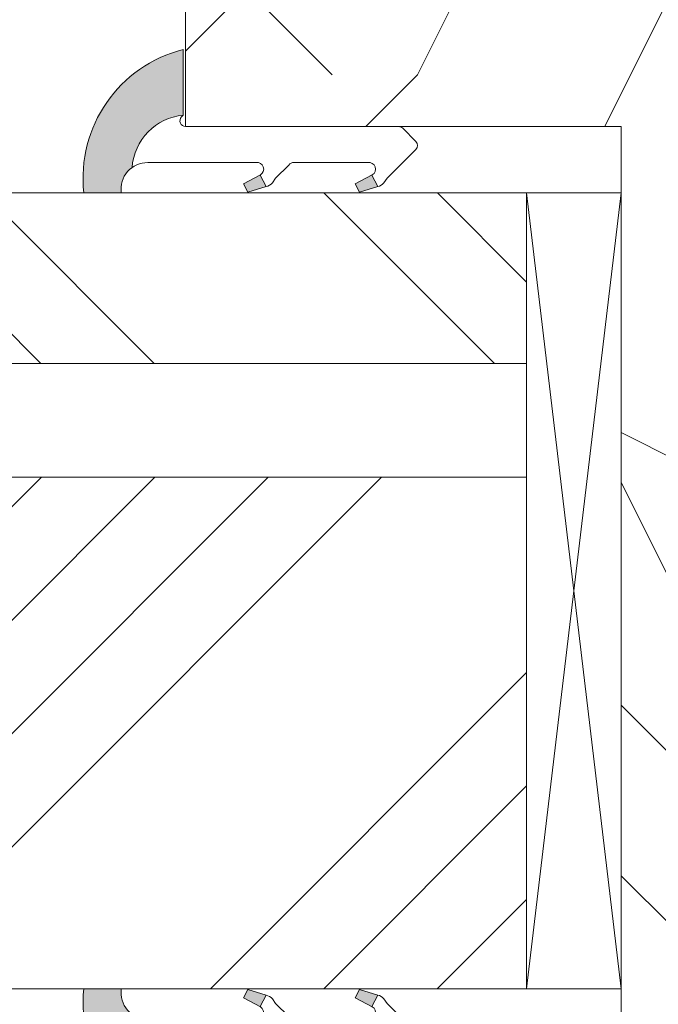
# Model space of a CAD drawing. Units: millimetres. Extents: x 0 to 418, y -14 to 586.
# Drawn here: x 329 to 346, y 438 to 464 of the extents above; entities that cross this region are included whole.
import ezdxf

# ---------------------------------------------------------------- set-up
doc = ezdxf.new("R2010")
doc.units = ezdxf.units.MM
doc.linetypes.add('AM_ISO08W050', pattern=[18, 12, -1.5, 3, -1.5])
for name, color, linetype, lineweight in [('Accessoires', 5, 'Continuous', 9), ('AEL-AM_7', 4, 'AM_ISO08W050', 18), ('AM_2', 6, 'Continuous', 20), ('AM_4', 3, 'Continuous', 20), ('Contour principale', 30, 'Continuous', 15), ('Contour secondaire', 5, 'Continuous', 9)]:
    doc.layers.add(name, color=color, linetype=linetype, lineweight=lineweight)

# ---------------------------------------------------------------- blocks, each defined once
blk = doc.blocks.new('serbt')
at = {"layer": 'AM_4'}
h = blk.add_hatch(color=5, dxfattribs=at)
edge = h.paths.add_edge_path()
edge.add_arc((-33.0175631268258, -20.07640338939392), 13.97820772027356, 261.5609164869377, 324.2054311643935, ccw=False)
edge.add_line((-35.06897431846029, -33.90326142706655), (-35.10916159489026, -53.67733422757997))
edge.add_arc((-27.18238858091944, 15.87240502336332), 69.99999971635157, 263.4979008683569, 345.8066870811297)
edge.add_line((40.68078928949126, -1.291191616566721), (6.031659802626521, -1.22077344026372))
edge.add_arc((-23.88507987155459, 1.728787743602984), 30.06179009823093, 274.20733661720413, 354.3692727268613, ccw=False)
h.paths.add_polyline_path([(-25.53072293229499, 39.40945116103502), (-31.58567017306336, 42.56330403105188), (-34.61855207118688, 32.8678192956616), (-30.20233173488358, 30.56753349148908)])
h.paths.add_polyline_path([(-34.49700928348464, 91.81689820384524), (-30.07877739054193, 89.5204784289245), (-25.41490896842777, 98.36648138047256), (-31.47257868442258, 101.5151413185352)])
at = {"layer": 'AM_4', "color": 5}
for p, q in [((-11.87409182733427, 121.6604925316587), (-27.09640413776015, 106.4999280008105)), ((-7.631459901938797, 121.6518701388377), (-0.6457005803358697, 114.6376583727761)), ((2.945316737168469e-07, -1.100306690204889e-07), (0.2286660651416241, 112.5145566541378)), ((-27.09640413776015, 106.4999280008105), (-29.55135344147325, 104.7934556024272)), ((-31.47257868442258, 101.5151413185352), (-34.49700928348464, 91.81689820384524)), ((-31.47260595727051, 101.5150293724504), (-25.41490896842777, 98.36648138047256)), ((-25.29338510471279, 98.59697683160061), (-30.07877739054193, 89.5204784289245)), ((-18.88350020448979, 57.34266445303001), (-18.80448508671998, 96.22190260820207)), ((-34.49700928348464, 91.81689820384524), (-30.07877739054193, 89.5204784289245)), ((-20.20760440817776, 54.53869446452154), (-27.20563571568618, 47.56904996777848)), ((-27.20563571568618, 47.56904996777848), (-29.65364087719995, 45.86846563846802)), ((-31.58566850953257, 42.5633031644909), (-34.61855207118688, 32.8678192956616)), ((-31.58567017306336, 42.56330403105188), (-25.53072293229499, 39.40945116103502)), ((-25.40899738195641, 39.63984016411871), (-30.20233173488358, 30.56753349148908)), ((-19.04048029709611, -19.8990910285811), (-18.92432472809196, 37.25503539513011)), ((-34.61855207118688, 32.8678192956616), (-30.20233173488358, 30.56753349148908)), ((5.116998865262758, -2.131724221490003), (6.031659802685681, -1.220773440334597)), ((6.031661197904214, -1.220773443099461), (40.68078928949126, -1.291191616566721)), ((-35.06897431846029, -33.90326142706655), (-35.10993119114939, -54.05601260040131))]:
    blk.add_line(p, q, dxfattribs=at)
for centre, radius, start, end in [((-9.757087061083439, 119.5348653725869), 3.000000000000003, 44.88355670692903, 134.8835567063764), ((-2.771327739479602, 112.5206536065234), 3.000000000000003, 359.8835567066804, 44.88355670692903), ((-25.04130607347106, 99.94826702427599), 6.619394203338383, 132.9483180412593, 166.3085740417868), ((-22.25549710531412, 96.84509455121697), 3.506829767926098, 349.7636997954455, 150.0289097220968), ((-21.88412829003755, 57.03666461390821), 3.000000000000003, 304.7269263568563, 304.7269263734207), ((-22.01479042534265, 57.10671496804025), 3.140169199298274, 305.1350954910714, 4.309217279791466), ((-21.88412829003755, 57.03666461390821), 3.000000000000003, 309.357942834981, 309.3580820012195), ((-23.87077507104663, 40.15622678528312), 8.128419887758126, 168.776875052161, 168.777008639882), ((-25.11568803254849, 40.99854916864353), 6.656508277054115, 132.9791144993651, 166.4041709305689), ((-22.43429730993117, 37.71969064053514), 3.54059524817864, 352.4589401753227, 147.1580207224013), ((-27.18238895075683, 15.87240535099953), 70.00000000000007, 263.4979011994936, 345.8066868953633), ((-23.88507987155694, 1.728787743605821), 30.06179009823392, 274.2073366172082, 354.3692727267668), ((2.999994099011928, -0.006097062414482934), 3.000000000000003, 179.8835567066804, 314.8835567063764), ((-33.01756312682581, -20.07640338939391), 13.97820772027357, 261.5609164869377, 0.7268117680370333)]:
    blk.add_arc(centre, radius, start, end, dxfattribs=at)
blk = doc.blocks.new('dtzb')
at = {"layer": 'AEL-AM_7', "color": 5}
blk.add_line((-26.88981661018624, -12.53892741162053), (444.7390526915697, 207.385226149152), dxfattribs=at)
at = {"layer": 'AM_2', "color": 5, "linetype": 'Continuous'}
for p, q in [((376.4956925260049, 183.6286440300428), (378.6566154994216, 187.9993868090351)), ((378.6566154994216, 187.9993868090351), (385.0198895540234, 185.4353318736794)), ((392.9074884914007, 171.7868636386374), (378.6566154994216, 187.9993868090351)), ((393.7649723990035, 187.288836057789), (385.0198895540234, 185.4353318736794)), ((404.2675887616497, 187.2688640558881), (392.7726583052572, 178.2772582118305)), ((393.7649723990035, 187.288836057789), (397.247868022896, 189.4780350430774)), ((398.5936375158053, 182.8305655055119), (393.7649723990035, 187.288836057789)), ((401.2586306417506, 184.915186014925), (397.247868022896, 189.4780350430774)), ((397.247868022896, 189.4780350430774), (402.289169427022, 189.0955239014256)), ((408.20600522311, 190.3495863383541), (402.289169427022, 189.0955239014256)), ((402.289169427022, 189.0955239014256), (404.2675887616497, 187.2688640558881)), ((408.20600522311, 190.3495863383541), (404.2675887616497, 187.2688640558881)), ((383.2822951963317, 160.1079671036241), (360.0653629759472, 186.5207385747017)), ((360.0653629759472, 186.5207385747017), (367.711782880142, 181.8109883424149)), ((360.7478983011242, 178.5636756328422), (360.0653629759472, 186.5207385747017)), ((376.4956925260049, 183.6286440300428), (367.7506096810248, 181.7751398459332)), ((387.0987070594128, 173.8389596614543), (376.4956925260049, 183.6286440300428)), ((385.0198895540234, 185.4353318736794), (392.7726583052572, 178.2772582118305)), ((344.7714190706756, 179.389055408039), (352.4178389748704, 174.6793051757522)), ((345.4539544005092, 171.4319924655974), (344.7714190706756, 179.389055408039)), ((367.9883512910601, 152.9762839363793), (344.7714190706756, 179.389055408039)), ((360.7478983011242, 178.5636756328422), (352.4178389748704, 174.6793051757522)), ((375.6358752921369, 164.8177173353288), (360.7478983011242, 178.5636756328422)), ((367.711782880142, 181.8109883424149), (381.2777278442081, 169.2856523674818)), ((392.7726583052572, 178.2772582118305), (392.9074884914007, 171.7868636386374)), ((352.6944073857885, 145.8446007694256), (329.477475165404, 172.2573722413763)), ((330.160010490581, 164.3003092989347), (329.477475165404, 172.2573722413763)), ((329.477475165404, 172.2573722413763), (337.1238950742554, 167.5476220087985)), ((352.4178389748704, 174.6793051757522), (367.3058159658831, 160.9333468785298)), ((387.0987070594128, 173.8389596614543), (381.2777278442081, 169.2856523674818)), ((387.0987070594128, 173.8389596614543), (392.9074884914007, 171.7868636386374)), ((345.4539544005092, 171.4319924655974), (337.1238950742554, 167.5476220087985)), ((337.1238950742554, 167.5476220087985), (352.0118720606115, 153.8016637118671)), ((360.3419313868653, 157.6860341686661), (345.4539544005092, 171.4319924655974)), ((381.2777278442081, 169.2856523674818), (383.2822951963317, 160.1079671036241)), ((314.1835312554758, 165.1256890738405), (321.8299511643272, 160.4159388421358)), ((314.8660665853095, 157.168626131981), (314.1835312554758, 165.1256890738405)), ((337.4004634805169, 138.7129176027629), (314.1835312554758, 165.1256890738405)), ((330.160010490581, 164.3003092989347), (321.8299511643272, 160.4159388421358)), ((345.0479874769371, 150.5543510017123), (330.160010490581, 164.3003092989347)), ((375.6358752921369, 164.8177173353288), (367.3058159658831, 160.9333468785298)), ((375.6093082586449, 164.8516808107634), (375.4625860471424, 164.7369112340057)), ((375.6358752921369, 164.8177173353288), (383.2822951963317, 160.1079671036241)), ((322.1065195752453, 131.5812344358092), (298.8895873548609, 157.9940059071778)), ((299.5721226800379, 150.0369429653183), (298.8895873548609, 157.9940059071778)), ((298.8895873548609, 157.9940059071778), (306.5360072590556, 153.2842556751821)), ((314.8660665853095, 157.168626131981), (306.5360072590556, 153.2842556751821)), ((329.7540435716655, 143.4226678350497), (314.8660665853095, 157.168626131981)), ((321.8299511643272, 160.4159388421358), (336.7179281506833, 146.6699805446224)), ((360.3419313868653, 157.6860341686661), (352.0118720606115, 153.8016637118671)), ((360.3419313868653, 157.6860341686661), (367.9883512910601, 152.9762839363793)), ((367.3058159658831, 160.9333468785298), (367.9883512910601, 152.9762839363793)), ((283.5956434495893, 150.862322740224), (291.242063353784, 146.1525725079373)), ((284.2781787747663, 142.9052597983646), (283.5956434495893, 150.862322740224)), ((306.8125756653171, 124.4495512691465), (283.5956434495893, 150.862322740224)), ((306.5360072590556, 153.2842556751821), (321.4239842454117, 139.5382973776686)), ((352.0118720606115, 153.8016637118671), (352.6944073857885, 145.8446007694256)), ((299.5721226800379, 150.0369429653183), (291.242063353784, 146.1525725079373)), ((291.242063353784, 146.1525725079373), (306.1300403447967, 132.4066142110059)), ((314.4600996710506, 136.2909846680959), (299.5721226800379, 150.0369429653183)), ((345.0479874769371, 150.5543510017123), (336.7179281506833, 146.6699805446224)), ((336.7179281506833, 146.6699805446224), (337.4004634805169, 138.7129176027629)), ((345.0479874769371, 150.5543510017123), (352.6944073857885, 145.8446007694256)), ((268.3016995396611, 143.7306395735613), (275.9481194438558, 139.0208893412746)), ((268.9842348694947, 135.7735766317019), (268.3016995396611, 143.7306395735613)), ((291.5186317600455, 117.3178681021927), (268.3016995396611, 143.7306395735613)), ((284.2781787747663, 142.9052597983646), (275.9481194438558, 139.0208893412746)), ((299.1661557611224, 129.1593015014332), (284.2781787747663, 142.9052597983646)), ((329.7540435716655, 143.4226678350497), (321.4239842454117, 139.5382973776686)), ((329.7540435716655, 143.4226678350497), (337.4004634805169, 138.7129176027629)), ((276.2246878594306, 110.1861849349189), (253.0077556343895, 136.5989564066076)), ((253.6902909642231, 128.6418934647481), (253.0077556343895, 136.5989564066076)), ((253.0077556343895, 136.5989564066076), (260.6541755432409, 131.8892061743209)), ((268.9842348694947, 135.7735766317019), (260.6541755432409, 131.8892061743209)), ((268.9842348694947, 135.7735766317019), (260.6541755432409, 131.8892061743209)), ((283.8722118558508, 122.0276183341884), (268.9842348694947, 135.7735766317019)), ((275.9481194438558, 139.0208893412746), (290.8360964348685, 125.2749310440522)), ((314.4600996710506, 136.2909846680959), (306.1300403447967, 132.4066142110059)), ((314.4600996710506, 136.2909846680959), (322.1065195752453, 131.5812344358092)), ((321.4239842454117, 139.5382973776686), (322.1065195752453, 131.5812344358092)), ((260.6541755432409, 131.8892061743209), (275.5421525295969, 118.1432478773895)), ((306.1300403447967, 132.4066142110059), (306.8125756653171, 124.4495512691465)), ((237.7138117291179, 129.4672732399449), (245.3602316379693, 124.7575230076582)), ((238.3963470589515, 121.5102102980854), (237.7138117291179, 129.4672732399449)), ((260.9307439495024, 103.0545017682562), (237.7138117291179, 129.4672732399449)), ((253.6902909642231, 128.6418934647481), (245.3602316379693, 124.7575230076582)), ((245.3602316379693, 124.7575230076582), (260.2482086243253, 111.0115647098246)), ((268.5782679505792, 114.8959351672347), (253.6902909642231, 128.6418934647481)), ((299.1661557611224, 129.1593015014332), (290.8360964348685, 125.2749310440522)), ((290.8360964348685, 125.2749310440522), (291.5186317600455, 117.3178681021927)), ((299.1661557611224, 129.1593015014332), (306.8125756653171, 124.4495512691465)), ((222.4198678238463, 122.3355900732822), (230.0662877280411, 117.6258398407044)), ((223.1024031490233, 114.3785271308407), (222.4198678238463, 122.3355900732822)), ((245.6368000442308, 95.92281860130242), (222.4198678238463, 122.3355900732822)), ((238.3963470589515, 121.5102102980854), (230.0662877280411, 117.6258398407044)), ((253.284324040651, 107.7642520005429), (238.3963470589515, 121.5102102980854)), ((283.8722118558508, 122.0276183341884), (275.5421525295969, 118.1432478773895)), ((283.8722118558508, 122.0276183341884), (275.5421525295969, 118.1432478773895)), ((283.8722118558508, 122.0276183341884), (291.5186317600455, 117.3178681021927)), ((230.3428561389592, 88.79113543463973), (207.1259239139181, 115.2039069063285)), ((207.8084592437517, 107.2468439638578), (207.1259239139181, 115.2039069063285)), ((207.1259239139181, 115.2039069063285), (214.7723438227695, 110.4941566740417)), ((223.1024031490233, 114.3785271308407), (214.7723438227695, 110.4941566740417)), ((237.9903801353794, 100.6325688335892), (223.1024031490233, 114.3785271308407)), ((230.0662877280411, 117.6258398407044), (244.9542647143971, 103.8798815431619)), ((268.5782679505792, 114.8959351672347), (260.2482086243253, 111.0115647098246)), ((268.5782679505792, 114.8959351672347), (276.2246878594306, 110.1861849349189)), ((275.5421525295969, 118.1432478773895), (276.2246878594306, 110.1861849349189)), ((214.7723438227695, 110.4941566740417), (229.6603208091256, 96.7481983764992)), ((260.2482086243253, 111.0115647098246), (260.9307439495024, 103.0545017682562)), ((191.8319800086465, 108.0722237390546), (199.4783999174979, 103.3624735064768)), ((192.5145153384801, 100.1151607971951), (191.8319800086465, 108.0722237390546)), ((215.048912229031, 81.65945226768599), (191.8319800086465, 108.0722237390546)), ((207.8084592437517, 107.2468439638578), (199.4783999174979, 103.3624735064768)), ((222.6964362301078, 93.50088566692648), (207.8084592437517, 107.2468439638578)), ((253.284324040651, 107.7642520005429), (244.9542225953337, 103.879861902733)), ((253.284324040651, 107.7642520005429), (260.9307439495024, 103.0545017682562)), ((199.7549683237594, 74.5277691010233), (176.5380361033749, 100.9405405721009)), ((177.2205714285519, 92.9834776302414), (176.5380361033749, 100.9405405721009)), ((176.5380361033749, 100.9405405721009), (184.1844560075697, 96.23079033981412)), ((192.5145153384801, 100.1151607971951), (184.1844560075697, 96.23079033981412)), ((207.4024923201796, 86.36920249997274), (192.5145153384801, 100.1151607971951)), ((199.4783999174979, 103.3624735064768), (214.366376903854, 89.61651520954547)), ((237.9903801353794, 100.6325688335892), (229.6603208091256, 96.7481983764992)), ((237.9903801353794, 100.6325688335892), (245.6368000442308, 95.92281860130242)), ((244.9542647143971, 103.8798815431619), (245.6368000442308, 95.92281860130242)), ((184.4610244184878, 67.39608593406956), (161.2440921934467, 93.80885740543818)), ((161.9266275232803, 85.8517944635787), (161.2440921934467, 93.80885740543818)), ((161.2440921934467, 93.80885740543818), (168.8905121022981, 89.09910717315142)), ((184.1844560075697, 96.23079033981412), (199.0724329939258, 82.48483204288277)), ((229.6603208091256, 96.7481983764992), (230.3428561389592, 88.79113543463973)), ((177.2205714285519, 92.9834776302414), (168.8905121022981, 89.09910717315142)), ((168.8905121022981, 89.09910717315142), (183.7784890886542, 75.35314887592904)), ((192.108548414908, 79.23751933272797), (177.2205714285519, 92.9834776302414)), ((222.6964362301078, 93.50088566692648), (214.366376903854, 89.61651520954547)), ((214.366376903854, 89.61651520954547), (215.048912229031, 81.65945226768599)), ((222.6964362301078, 93.50088566692648), (230.3428561389592, 88.79113543463973)), ((145.9501482881751, 86.67717423848444), (153.5965681970265, 81.96742400619769)), ((146.6326836180087, 78.72011129662496), (145.9501482881751, 86.67717423848444)), ((169.1670805085596, 60.26440276740686), (145.9501482881751, 86.67717423848444)), ((161.9266275232803, 85.8517944635787), (153.5965681970265, 81.96742400619769)), ((161.9266275232803, 85.8517944635787), (153.5965681970265, 81.96742400619769)), ((176.8146045096364, 72.10583616606527), (161.9266275232803, 85.8517944635787)), ((207.4024923201796, 86.36920249997274), (199.0724329939258, 82.48483204288277)), ((207.4024923201796, 86.36920249997274), (215.048912229031, 81.65945226768599)), ((153.873136603288, 53.13271960014754), (130.6562043829035, 79.54549107182174)), ((131.3387397080223, 71.58842812938019), (130.6562043829035, 79.54549107182174)), ((130.6562043829035, 79.54549107182174), (138.3026242917549, 74.83574083953499)), ((146.6326836180087, 78.72011129662496), (138.3026242917549, 74.83574083953499)), ((161.5206606043648, 64.97415299911154), (146.6326836180087, 78.72011129662496)), ((153.5965681970265, 81.96742400619769), (168.4845451833826, 68.22146570926634)), ((192.108548414908, 79.23751933272797), (183.7784890886542, 75.35314887592904)), ((192.108548414908, 79.23751933272797), (199.7549683237594, 74.5277691010233)), ((199.0724329939258, 82.48483204288277), (199.7549683237594, 74.5277691010233)), ((138.3026242917549, 74.83574083953499), (153.1906012734544, 61.08978254231261)), ((183.7784890886542, 75.35314887592904), (184.4610244184878, 67.39608593406956)), ((138.5791926980164, 46.0010364331938), (115.3622604729753, 72.41380790457697)), ((116.0447958027507, 64.4567449627175), (115.3622604729753, 72.41380790457697)), ((115.3622604729753, 72.41380790457697), (123.0086803818267, 67.70405767258126)), ((131.3387397080223, 71.58842812938019), (123.0086803818267, 67.70405767258126)), ((123.0086803818267, 67.70405767258126), (137.8966573681246, 53.95809937505328)), ((146.2267166943784, 57.84246983244884), (131.3387397080223, 71.58842812938019)), ((176.8146045096364, 72.10583616606527), (168.4845451833826, 68.22146570926634)), ((176.8146045096364, 72.10583616606527), (168.4845451833826, 68.22146570926634)), ((168.4845451833826, 68.22146570926634), (169.1670805085596, 60.26440276740686)), ((176.8146045096364, 72.10583616606527), (184.4610244184878, 67.39608593406956)), ((100.0683165676455, 65.28212473762323), (107.7147364764969, 60.57237450591856)), ((100.7508518974792, 57.32506179576376), (100.0683165676455, 65.28212473762323)), ((123.28524878803, 38.86935326653111), (100.0683165676455, 65.28212473762323)), ((116.0447958027507, 64.4567449627175), (107.7147364764969, 60.57237450591856)), ((130.9327727891068, 50.71078666548055), (116.0447958027507, 64.4567449627175)), ((161.5206606043648, 64.97415299911154), (153.1906012734544, 61.08978254231261)), ((161.5206606043648, 64.97415299911154), (169.1670805085596, 60.26440276740686)), ((84.77437266703055, 58.15044157096054), (92.42079257122532, 53.44069133895027)), ((85.45690798755095, 50.19337862908651), (84.77437266703055, 58.15044157096054)), ((107.9913048827584, 31.73767009957737), (84.77437266703055, 58.15044157096054)), ((100.7508518974792, 57.32506179576376), (92.42079257122532, 53.44069133895027)), ((115.6388288838352, 43.57910349881786), (100.7508518974792, 57.32506179576376)), ((107.7147364764969, 60.57237450591856), (122.602713462853, 46.82641620839058)), ((146.2267166943784, 57.84246983244884), (137.8966152490611, 53.95807973404226)), ((146.2267166943784, 57.84246983244884), (153.873136603288, 53.13271960014754)), ((153.1906012734544, 61.08978254231261), (153.873136603288, 53.13271960014754)), ((92.42079257122532, 53.44069133895027), (107.3087695529248, 39.69473304143685)), ((137.8966573681246, 53.95809937505328), (138.5791926980164, 46.0010364331938)), ((92.69736097748682, 24.60598693291467), (69.48042875710235, 51.01875840399225)), ((70.16296408227936, 43.06169546213277), (69.48042875710235, 51.01875840399225)), ((69.48042875710235, 51.01875840399225), (77.12684866129712, 46.3090081717055)), ((85.45690798755095, 50.19337862908651), (77.12684866129712, 46.3090081717055)), ((85.45690798755095, 50.19337862908651), (77.12684866129712, 46.3090081717055)), ((100.3448849785636, 36.44742033186412), (85.45690798755095, 50.19337862908651)), ((130.9327727891068, 50.71078666548055), (122.602713462853, 46.82641620839058)), ((122.602713462853, 46.82641620839058), (123.28524878803, 38.86935326653111)), ((130.9327727891068, 50.71078666548055), (138.5791926980164, 46.0010364331938)), ((54.18648485183076, 43.88707523732955), (61.83290475602553, 39.1773250050428)), ((54.86902018166438, 35.93001229547008), (54.18648485183076, 43.88707523732955)), ((77.40341707221523, 17.47430376537886), (54.18648485183076, 43.88707523732955)), ((70.16296408227936, 43.06169546213277), (61.83290475602553, 39.1773250050428)), ((85.05094107329205, 29.31573716520143), (70.16296408227936, 43.06169546213277)), ((77.12684866129712, 46.3090081717055), (92.01482565230981, 32.56304987477415)), ((115.6388288838352, 43.57910349881786), (107.3087695529248, 39.69473304143685)), ((115.6388288838352, 43.57910349881786), (123.28524878803, 38.86935326653111)), ((62.10947316694364, 10.34262059871617), (38.89254094655917, 36.75539207037582)), ((39.57507627173618, 28.79832912851634), (38.89254094655917, 36.75539207037582)), ((38.89254094655917, 36.75539207037582), (46.53896085541055, 32.04564183808907)), ((61.83290475602553, 39.1773250050428), (76.72088174703822, 25.43136670782042)), ((100.3448849785636, 36.44742033186412), (92.01482565230981, 32.56304987477415)), ((100.3448849785636, 36.44742033186412), (92.01482565230981, 32.56304987477415)), ((100.3448849785636, 36.44742033186412), (107.9913048827584, 31.73767009957737)), ((107.3087695529248, 39.69473304143685), (107.9913048827584, 31.73767009957737)), ((54.86902018166438, 35.93001229547008), (46.53896085541055, 32.04564183808907)), ((46.53896085541055, 32.04564183808907), (61.42693784176663, 18.29968354057564)), ((69.75699716802046, 22.18405399795665), (54.86902018166438, 35.93001229547008)), ((92.01482565230981, 32.56304987477415), (92.69736097748682, 24.60598693291467)), ((-1.262597953071236, 3.66712716179245), (-11.98282014489814, 26.65671783387006)), ((-9.642205279364134, 29.21105073885337), (17.76689448016987, 19.2349542794218)), ((23.59859703663096, 29.62370890371312), (31.24501694548235, 24.91395867142637)), ((24.28113236646459, 21.66664596185365), (23.59859703663096, 29.62370890371312)), ((46.81552926167205, 3.21093743205347), (23.59859703663096, 29.62370890371312)), ((39.57507627173618, 28.79832912851634), (31.24501694548235, 24.91395867142637)), ((39.57507627173618, 28.79832912851634), (31.24501694548235, 24.91395867142637)), ((54.46305325809226, 15.05237083100292), (39.57507627173618, 28.79832912851634)), ((85.05094107329205, 29.31573716520143), (76.72088174703822, 25.43136670782042)), ((85.05094107329205, 29.31573716520143), (92.69736097748682, 24.60598693291467)), ((24.28113236646459, 21.66664596185365), (19.20059148776636, 19.29755084220596)), ((39.16910935282067, 7.920687664340221), (24.28113236646459, 21.66664596185365)), ((31.24501694548235, 24.91395867142637), (46.13299393183843, 11.16800037362191)), ((69.75699716802046, 22.18405399795665), (61.42689571804658, 18.2996639001467)), ((69.75699716802046, 22.18405399795665), (77.40341707221523, 17.47430376537886)), ((76.72088174703822, 25.43136670782042), (77.40341707221523, 17.47430376537886)), ((26.42079956452653, 1.976053181319003), (18.4255327386345, 19.12195822228023)), ((61.42693784176663, 18.29968354057564), (62.10947316694364, 10.34262059871617)), ((54.46305325809226, 15.05237083100292), (46.13299393183843, 11.16800037362191)), ((54.46305325809226, 15.05237083100292), (46.13299393183843, 11.16800037362191)), ((46.13299393183843, 11.16800037362191), (46.81552926167205, 3.21093743205347)), ((54.46305325809226, 15.05237083100292), (62.10947316694364, 10.34262059871617)), ((-1.262597953071236, 3.66712716179245), (3.98103995337442, 6.112275676026911)), ((7.241237970025395, -0.8792415383104526), (3.98103995337442, 6.112275676026911)), ((39.16910935282067, 7.920687664340221), (27.12468389976129, 2.304279835701891)), ((39.16910935282067, 7.920687664340221), (46.81552926167205, 3.21093743205347)), ((16.17907301611558, -26.16285925232296), (26.15516947205469, 1.246240503718582)), ((1.997600063637947, -3.324390051962837), (7.241237970025395, -0.8792415383104526)), ((12.71782225086645, -26.31398072433149), (1.997600063637947, -3.324390051962837))]:
    blk.add_line(p, q, dxfattribs=at)
for centre, start, end in [((-10.28349304482981, 27.44912707425465), 70.00000000044706, 205.0000000000485), ((18.40818225029216, 20.99687794314741), 250.000000000447, 295.0000000001367), ((27.9170931372355, 0.6049527347604453), 115.0000000001367, 159.999999999984), ((14.41714935093478, -25.52157148336482), 205.0000000000485, 339.999999999984)]:
    blk.add_arc(centre, 1.875000000004213, start, end, dxfattribs=at)
blk = doc.blocks.new('Nouvelle parclose EI60')
at = {"layer": 'Contour secondaire', "extrusion": (0, 0, -1), "xscale": 0.05000030415043834, "yscale": 0.05000030415043834, "zscale": -0.05000030415043834, "rotation": 8.098677427624246e-07}
blk.add_blockref('dtzb', (-10.51404290184109, 10.37589906688095), dxfattribs=at)

msp = doc.modelspace()

# ---------------------------------------------------------------- hatches: boundary and pattern name
at = {"layer": 'Contour secondaire'}
h = msp.add_hatch(dxfattribs=at)
h.set_pattern_fill('352', color=5, scale=45, angle=360.0000003640097)
h.set_pattern_definition([(5.050117292112346e-07, (1219.215453834006, 1033.570813022614), (44.99999960336452, 45.00000039663546), [13.5, -31.49999999999999]), (5.050117292112346e-07, (1219.215453814171, 1035.820813022614), (44.99999960336452, 45.00000039663546), [13.5, -31.49999999999999]), (5.050117292112346e-07, (1221.465453774508, 1040.320813042445), (44.99999960336452, 45.00000039663546), [8.999999999999998, -35.99999999999999]), (5.050117292112346e-07, (1223.715453734845, 1044.820813062278), (44.99999960336452, 45.00000039663546), [6.749999999999999, -38.24999999999999]), (5.050117292112346e-07, (1223.715453695182, 1049.320813062278), (44.99999960336452, 45.00000039663546), [4.499999999999999, -40.49999999999999]), (5.050117292112346e-07, (1212.465453655519, 1053.820812963119), (44.99999960336452, 45.00000039663546), [2.25, -11.25, 2.25, -29.25]), (5.050117292112346e-07, (1219.215453635687, 1056.070813022614), (44.99999960336452, 45.00000039663546), [2.25, -18, 6.749999999999999, -18]), (5.050117292112346e-07, (1228.215453615856, 1058.32081310194), (44.99999960336452, 45.00000039663546), [2.25, -2.25, 2.25, -38.24999999999999]), (5.050117292112346e-07, (1225.965453596024, 1060.570813082109), (44.99999960336452, 45.00000039663546), [2.25, -42.74999999999999]), (5.050117292112346e-07, (1223.71545355636, 1065.070813062278), (44.99999960336452, 45.00000039663546), [6.749999999999999, -38.24999999999999]), (5.050117292112346e-07, (1223.715453516697, 1069.570813062278), (44.99999960336452, 45.00000039663546), [8.999999999999998, -35.99999999999999]), (5.050117292112346e-07, (1221.465453477031, 1074.070813042445), (44.99999960336452, 45.00000039663546), [11.25, -13.5, 2.25, -18]), (90.00000050501178, (1203.465453715013, 1047.07081288379), (-45.00000039663546, 44.99999960336452), [2.25, -4.499999999999999, 11.25, -27]), (90.00000050501178, (1205.71545367535, 1051.570812903623), (-45.00000039663546, 44.99999960336452), [2.25, -2.25, 6.749999999999999, -33.74999999999999]), (90.00000050501178, (1207.965453516697, 1069.570812923456), (-45.00000039663546, 44.99999960336452), [4.499999999999999, -40.49999999999999]), (90.00000050501178, (1210.21545367535, 1051.570812943286), (-45.00000039663546, 44.99999960336452), [8.999999999999998, -13.5, 2.25, -20.25]), (90.00000050501178, (1212.4654534572, 1076.320812963119), (-45.00000039663546, 44.99999960336452), [2.25, -42.74999999999999]), (90.00000050501178, (1214.715453655519, 1053.82081298295), (-45.00000039663546, 44.99999960336452), [6.749999999999999, -38.24999999999999]), (90.00000050501178, (1219.215453635687, 1056.070813022614), (-45.00000039663546, 44.99999960336452), [4.499999999999999, -40.49999999999999]), (90.00000050501178, (1223.715453635687, 1056.070813062278), (-45.00000039663546, 44.99999960336452), [2.25, -6.749999999999999, 6.749999999999999, -29.25]), (90.00000050501178, (1225.965453615856, 1058.320813082109), (-45.00000039663546, 44.99999960336452), [2.25, -42.74999999999999]), (90.00000050501178, (1228.215453695182, 1049.32081310194), (-45.00000039663546, 44.99999960336452), [6.3, -38.7]), (90.00000050501178, (1230.465453774508, 1040.320813121772), (-45.00000039663546, 44.99999960336452), [4.499999999999999, -40.49999999999999]), (90.00000050501178, (1234.965453615856, 1058.320813161435), (-45.00000039663546, 44.99999960336452), [2.25, -42.74999999999999]), (90.00000050501178, (1239.465453635687, 1056.0708132011), (-45.00000039663546, 44.99999960336452), [6.749999999999999, -38.24999999999999]), (90.00000050501178, (1243.965453635687, 1056.070813240764), (-45.00000039663546, 44.99999960336452), [6.749999999999999, -38.24999999999999]), (45.00000050501186, (1237.215453794339, 1038.070813181268), (-3.966354643269189e-07, 45.00000000085612), [3.181949999999998, -3.181949999999998, 3.181949999999998, -54.09376028999996]), (45.00000050501186, (1228.215453695182, 1049.32081310194), (-3.966354643269189e-07, 45.00000000085612), [6.363899999999996, -57.27571028999996]), (45.00000050501186, (1210.215453496863, 1071.820812943286), (-3.966354643269189e-07, 45.00000000085612), [6.363899999999996, -57.27571028999996]), (45.00000050501186, (1219.215453596024, 1060.570813022614), (-3.966354643269189e-07, 45.00000000085612), [6.363899999999996, -57.27571028999996]), (45.00000050501186, (1221.46545367535, 1051.570813042445), (-3.966354643269189e-07, 45.00000000085612), [6.363899999999996, -57.27571028999996]), (45.00000050501186, (1234.965453754676, 1042.570813161436), (-3.966354643269189e-07, 45.00000000085612), [6.363899999999996, -57.27571028999996]), (45.00000050501186, (1230.465453734845, 1044.820813121772), (-3.966354643269189e-07, 45.00000000085612), [9.54593999999999, -54.09367028999996]), (45.00000050501186, (1216.96545355636, 1065.070813002782), (-3.966354643269189e-07, 45.00000000085612), [3.181949999999998, -60.45766028999996]), (45.00000050501186, (1214.715453516697, 1069.57081298295), (-3.966354643269189e-07, 45.00000000085612), [3.181949999999998, -60.45766028999996]), (45.00000050501186, (1232.715453516697, 1069.570813141604), (-3.966354643269189e-07, 45.00000000085612), [3.181949999999998, -60.45766028999996]), (45.00000050501186, (1214.715453715013, 1047.07081298295), (-3.966354643269189e-07, 45.00000000085612), [3.181949999999998, -60.45766028999996]), (45.00000050501186, (1239.465453576193, 1062.8208132011), (-3.966354643269189e-07, 45.00000000085612), [3.181949999999998, -60.45766028999996]), (45.00000050501186, (1223.715453615856, 1058.320813062278), (-3.966354643269189e-07, 45.00000000085612), [3.181949999999998, -60.45766028999996]), (45.00000050501186, (1228.215453576193, 1062.82081310194), (-3.966354643269189e-07, 45.00000000085612), [3.181949999999998, -60.45766028999996]), (135.0000005050119, (1225.965453655519, 1053.820813082109), (-45.00000000085612, -3.966354643269189e-07), [3.181949999999992, -3.181949999999992, 9.545939999999964, -47.72977028999986]), (135.0000005050119, (1232.715453655519, 1053.820813141604), (-45.00000000085612, -3.966354643269189e-07), [3.181949999999992, -60.45766028999986]), (135.0000005050119, (1232.715453794339, 1038.070813141604), (-45.00000000085612, -3.966354643269189e-07), [3.181949999999992, -60.45766028999986]), (135.0000005050119, (1223.715453695182, 1049.320813062278), (-45.00000000085612, -3.966354643269189e-07), [3.181949999999992, -60.45766028999986]), (135.0000005050119, (1230.465453615856, 1058.320813121772), (-45.00000000085612, -3.966354643269189e-07), [3.181949999999992, -60.45766028999986]), (135.0000005050119, (1219.215453715013, 1047.070813022614), (-45.00000000085612, -3.966354643269189e-07), [3.181949999999992, -60.45766028999986]), (135.0000005050119, (1237.215453715013, 1047.070813181268), (-45.00000000085612, -3.966354643269189e-07), [3.181949999999992, -60.45766028999986]), (135.0000005050119, (1205.715453834006, 1033.570812903623), (-45.00000000085612, -3.966354643269189e-07), [3.181949999999992, -60.45766028999986]), (135.0000005050119, (1207.965453814171, 1035.820812923456), (-45.00000000085612, -3.966354643269189e-07), [6.363899999999983, -57.27571028999986]), (135.0000005050119, (1210.215453794339, 1038.070812943286), (-45.00000000085612, -3.966354643269189e-07), [6.363899999999983, -57.27571028999986]), (135.0000005050119, (1214.715453794339, 1038.07081298295), (-45.00000000085612, -3.966354643269189e-07), [6.363899999999983, -57.27571028999986]), (135.0000005050119, (1216.965453754676, 1042.570813002782), (-45.00000000085612, -3.966354643269189e-07), [6.363899999999983, -57.27571028999986]), (135.0000005050119, (1234.965453596024, 1060.570813161435), (-45.00000000085612, -3.966354643269189e-07), [6.363899999999983, -57.27571028999986]), (135.0000005050119, (1243.965453794339, 1038.070813240764), (-45.00000000085612, -3.966354643269189e-07), [6.363899999999983, -57.27571028999986]), (135.0000005050119, (1246.215453477031, 1074.070813260595), (-45.00000000085612, -3.966354643269189e-07), [6.363899999999983, -57.27571028999986]), (135.0000005050119, (1246.215453516697, 1069.570813260595), (-45.00000000085612, -3.966354643269189e-07), [6.363899999999983, -57.27571028999986]), (135.0000005050119, (1241.715453536526, 1067.320813220931), (-45.00000000085612, -3.966354643269189e-07), [6.363899999999983, -57.27571028999986]), (135.0000005050119, (1210.215453536526, 1067.320812943286), (-45.00000000085612, -3.966354643269189e-07), [9.545939999999964, -54.09367028999986]), (135.0000005050119, (1239.465453576193, 1062.8208132011), (-45.00000000085612, -3.966354643269189e-07), [9.545939999999964, -54.09367028999986]), (26.56505170501188, (1214.7154534572, 1076.32081298295), (45.00000000000423, 4.146383709848366e-07), [5.03099999999999, -95.59205896499984]), (26.56505170501188, (1214.715453655519, 1053.82081298295), (45.00000000000423, 4.146383709848366e-07), [5.03099999999999, -95.59205896499984]), (26.56505170501188, (1219.215453536526, 1067.320813022614), (45.00000000000423, 4.146383709848366e-07), [5.03099999999999, -95.59205896499984]), (26.56505170501188, (1232.715453814171, 1035.820813141604), (45.00000000000423, 4.146383709848366e-07), [5.03099999999999, -95.59205896499984]), (26.56505170501188, (1230.465453774508, 1040.320813121772), (45.00000000000423, 4.146383709848366e-07), [5.03099999999999, -95.59205896499984]), (26.56505170501188, (1216.965453695182, 1049.320813002782), (45.00000000000423, 4.146383709848366e-07), [5.03099999999999, -95.59205896499984]), (26.56505170501188, (1216.965453496863, 1071.820813002782), (45.00000000000423, 4.146383709848366e-07), [5.03099999999999, -95.59205896499984]), (26.56505170501188, (1230.465453615856, 1058.320813121772), (45.00000000000423, 4.146383709848366e-07), [10.06199999999998, -90.56105896499984]), (63.43494932501188, (1230.46545355636, 1065.070813121772), (-3.943405300767685e-07, 45.00000000000423), [5.030999999999992, -95.59205896499986]), (63.43494932501188, (1237.21545367535, 1051.570813181268), (-3.943405300767685e-07, 45.00000000000423), [5.030999999999992, -95.59205896499986]), (63.43494932501188, (1214.715453596024, 1060.57081298295), (-3.943405300767685e-07, 45.00000000000423), [5.030999999999992, -95.59205896499986]), (63.43494932501188, (1205.715453576193, 1062.820812903623), (-3.943405300767685e-07, 45.00000000000423), [5.030999999999992, -95.59205896499986]), (63.43494932501188, (1232.715453655519, 1053.820813141604), (-3.943405300767685e-07, 45.00000000000423), [5.030999999999992, -95.59205896499986]), (63.43494932501188, (1228.215453655519, 1053.82081310194), (-3.943405300767685e-07, 45.00000000000423), [5.030999999999992, -95.59205896499986]), (63.43494932501188, (1210.215453596024, 1060.570812943286), (-3.943405300767685e-07, 45.00000000000423), [10.06199999999998, -90.56105896499987]), (63.43494932501188, (1243.965453734845, 1044.820813240764), (-3.943405300767685e-07, 45.00000000000423), [10.06199999999998, -90.56105896499987]), (63.43494932501188, (1239.465453715013, 1047.0708132011), (-3.943405300767685e-07, 45.00000000000423), [10.06199999999998, -90.56105896499987]), (116.565051705012, (1203.465453774508, 1040.32081288379), (-4.146383859728472e-07, 45.00000000000423), [5.030999999999982, -95.59205896499971]), (116.565051705012, (1203.46545355636, 1065.07081288379), (-4.146383859728472e-07, 45.00000000000423), [5.030999999999982, -95.59205896499971]), (116.565051705012, (1212.465453834006, 1033.570812963119), (-4.146383859728472e-07, 45.00000000000423), [5.030999999999982, -95.59205896499971]), (116.565051705012, (1207.965453477031, 1074.070812923456), (-4.146383859728472e-07, 45.00000000000423), [5.030999999999982, -95.59205896499971]), (116.565051705012, (1212.465453715013, 1047.070812963119), (-4.146383859728472e-07, 45.00000000000423), [5.030999999999982, -95.59205896499971]), (116.565051705012, (1221.46545367535, 1051.570813042445), (-4.146383859728472e-07, 45.00000000000423), [5.030999999999982, -95.59205896499971]), (116.565051705012, (1225.965453596024, 1060.570813082109), (-4.146383859728472e-07, 45.00000000000423), [5.030999999999982, -95.59205896499971]), (116.565051705012, (1205.715453754676, 1042.570812903623), (1.405495743173099e-05, 45.0000072348023), [5.030999999999982, -95.59205896499971]), (116.565051705012, (1216.965453695182, 1049.320813002782), (-4.146383859728472e-07, 45.00000000000423), [5.030999999999982, -95.59205896499971]), (116.565051705012, (1230.465453734845, 1044.820813121772), (-4.146383859728472e-07, 45.00000000000423), [5.030999999999982, -95.59205896499971]), (116.565051705012, (1234.965453695182, 1049.320813161436), (-4.146383859728472e-07, 45.00000000000423), [5.030999999999982, -95.59205896499971]), (116.565051705012, (1243.965453576193, 1062.820813240764), (-4.146383859728472e-07, 45.00000000000423), [5.030999999999982, -95.59205896499971]), (116.565051705012, (1210.2154534572, 1076.320812943286), (-4.146383859728472e-07, 45.00000000000423), [5.030999999999982, -95.59205896499971]), (116.565051705012, (1203.465453477031, 1074.07081288379), (-4.146383859728472e-07, 45.00000000000423), [10.06199999999996, -90.56105896499972]), (116.565051705012, (1210.215453754676, 1042.570812943286), (-4.146383859728472e-07, 45.00000000000423), [10.06199999999996, -90.56105896499972]), (153.4349493250119, (1203.465453814171, 1035.82081288379), (-45.00000000000423, -3.943405150887577e-07), [5.030999999999995, -95.59205896499992]), (153.4349493250119, (1241.715453834006, 1033.570813220931), (-45.00000000000423, -3.943405150887577e-07), [5.030999999999995, -95.59205896499992]), (153.4349493250119, (1239.465453635687, 1056.0708132011), (-45.00000000000423, -3.943405150887577e-07), [5.030999999999995, -95.59205896499992]), (153.4349493250119, (1221.465453774508, 1040.320813042445), (-45.00000000000423, -3.943405150887577e-07), [5.030999999999995, -95.59205896499992]), (153.4349493250119, (1219.215453814171, 1035.820813022614), (-45.00000000000423, -3.943405150887577e-07), [5.030999999999995, -95.59205896499992]), (153.4349493250119, (1223.715453734845, 1044.820813062278), (-45.00000000000423, -3.943405150887577e-07), [5.030999999999995, -95.59205896499992]), (153.4349493250119, (1237.215453496863, 1071.820813181268), (-45.00000000000423, -3.943405150887577e-07), [5.030999999999995, -95.59205896499992]), (153.4349493250119, (1241.715453477031, 1074.070813220931), (-45.00000000000423, -3.943405150887577e-07), [10.06199999999999, -90.56105896499993])])
h.paths.add_polyline_path([(333.3764844920988, 460.739567262764), (333.3764843249937, 477.7395770104595), (334.3764843186382, 478.7395770168132), (360.3764843182632, 478.739577185293), (361.3764843246188, 477.7395771916476), (361.3764843436782, 474.7395771916476), (357.3764843436782, 474.7395771662332), (357.3764845578569, 423.7395771750244), (361.3764845578569, 423.7395772004388), (361.3764845769199, 420.7395772004388), (360.3764845832718, 419.7395771940846), (344.87648458488, 419.7395770747303), (344.8764844882717, 460.7395673454107)])
at = {"layer": 'Contour secondaire', "ltscale": 3}
h = msp.add_hatch(dxfattribs=at)
h.set_pattern_fill('ANSI34', color=5, scale=0.6666707220058444, angle=-89.99999875389403)
h.set_pattern_definition([(315.0000002837346, (-11730.11866657885, 1130.107024378003), (8.980310703574435, 8.980310792517292), []), (315.0000002837346, (-11730.11866656403, 1127.113586169003), (8.980310703574435, 8.980310792517292), []), (315.0000002837346, (-11730.11866654921, 1124.120147960003), (8.980310703574435, 8.980310792517292), []), (315.0000002837346, (-11730.11866653438, 1121.126703084296), (8.980310703574435, 8.980310792517292), [])])
h.paths.add_polyline_path([(211.7237818339017, 458.9896103260479), (211.7237804058677, 454.4895595720828), (342.376486556037, 454.4895750360914), (342.3764879149276, 458.9896156913002)])
h = msp.add_hatch(dxfattribs=at)
h.set_pattern_fill('ANSI34', color=5, scale=0.6666707220058444, angle=4.362386093669041e-07)
h.set_pattern_definition([(45.00000050673908, (-719.0920696994162, -22.43133823577952), (-8.980310827470133, 8.980310668621593), []), (45.00000050673908, (-716.0986314904167, -22.43133820930413), (-8.980310827470133, 8.980310668621593), []), (45.00000050673908, (-713.1051932814171, -22.43133818282988), (-8.980310827470133, 8.980310668621593), []), (45.00000050673908, (-710.1117484057086, -22.43133815635539), (-8.980310827470133, 8.980310668621593), [])])
h.paths.add_polyline_path([(211.7237798165843, 451.4895719880138), (211.7237783759756, 437.9895666343731), (342.3764845261467, 437.9895820983816), (342.3764858976101, 451.4895773532661)])

# ---------------------------------------------------------------- linework, layer by layer
at = {"layer": 'Accessoires'}
msp.add_lwpolyline([(344.8764850905736, 458.9895673089528), (342.3764850905736, 458.9895672992217), (342.3764815716622, 437.9895770477729), (344.8764815716622, 437.9895770575035)], close=True, dxfattribs=at)
for points in [[(344.8764850905736, 458.9895673089528), (342.3764815716622, 437.9895770477729)], [(344.8764815716622, 437.9895770575035), (342.3764850905736, 458.9895672992217)]]:
    msp.add_lwpolyline(points, dxfattribs=at)
at = {"layer": 'Contour principale'}
for points in [[(361.3764845578569, 423.7395772004388), (361.3764845769199, 420.7395772004388), (360.3764845832718, 419.7395771940846), (344.87648458488, 419.7395770747303), (344.8764850837597, 460.7395673370569), (333.3764851017459, 460.7395672711176), (333.3764843249937, 477.7395770104595), (334.3764843186382, 478.7395770168132), (360.3764843182632, 478.739577185293), (361.3764843246188, 477.7395771916476), (361.3764843436782, 474.7395771916476), (357.3764843436782, 474.7395771662332), (357.3764845578569, 423.7395771750244), (361.3764845578569, 423.7395772004388)], [(211.7237818409703, 458.9896122196932), (342.3764907201366, 458.9896131659963), (342.3764851569686, 454.4895755513529), (211.7237818049398, 454.4895590568213)], [(211.7237784175159, 451.4895746050498), (342.3764872966822, 451.4895755513529), (342.3764817209394, 437.9895770477729), (211.7237783689106, 437.9895605532414)]]:
    msp.add_lwpolyline(points, dxfattribs=at)

# ---------------------------------------------------------------- block references
at = {"xscale": -1, "rotation": 359.9999984223967}
msp.add_blockref('Nouvelle parclose EI60', (344.87648458488, 419.7395770747303), dxfattribs=at)
at = {"layer": 'Contour secondaire'}
for p, xscale, yscale, zscale, rotation in [((333.3764851017459, 460.7395672711176), -0.05000030415043833, 0.05000030415043836, 0.05000030415043836, 269.8835435922168), ((333.3764845304977, 436.23957702997), 0.05000030415043834, 0.05000030415043834, 0.05000030415043834, 270.1164572768122)]:
    msp.add_blockref('serbt', p, dxfattribs=dict(at, xscale=xscale, yscale=yscale, zscale=zscale, rotation=rotation))

doc.saveas('drawing.dxf')
